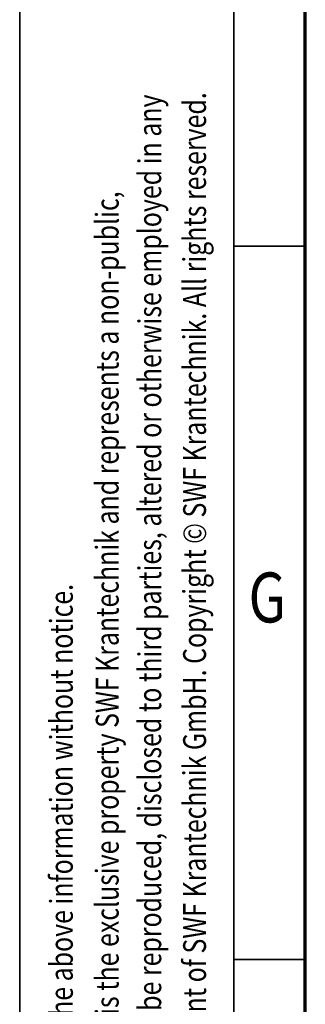
# Model space of a CAD drawing. Units: millimetres. Extents: x 59 to 11996, y 24 to 8424.
# Drawn here: x 59 to 459, y 1161 to 2542 of the extents above; entities that cross this region are included whole.
import ezdxf
from ezdxf.enums import TextEntityAlignment as Align

# ---------------------------------------------------------------- set-up
doc = ezdxf.new("R2010")
doc.units = ezdxf.units.MM
doc.header["$MEASUREMENT"] = 0
doc.layers.add('(9) Sheet', color=7, linetype='Continuous', lineweight=35)
doc.styles.add('Arial', font='ARIAL.TTF')

# ---------------------------------------------------------------- blocks, each defined once
blk = doc.blocks.new('GROUP_0_2bf0899d-43f5-4896-baa7-cfd3c80f0cdf')
at = {"layer": '(9) Sheet', "color": 7, "lineweight": 35, "ltscale": 60}
for p, q in [((59.1, 8424), (59.1, 24)), ((359.1, 8324), (359.1, 124)), ((459.1, 2224), (359.1, 2224)), ((459.1, 1224), (359.1, 1224))]:
    blk.add_line(p, q, dxfattribs=at)
at = {"layer": '(9) Sheet', "color": 7, "lineweight": 70, "ltscale": 60}
blk.add_line((459.1, 224), (459.1, 8225), dxfattribs=at)
at = {"layer": '(9) Sheet', "color": 7, "lineweight": 35, "style": 'Arial', "width": 0.8}
for s, p in [('confidential and proprietary trade secret that may not be reproduced, disclosed to third parties, altered or otherwise employed in any', (267.2, 265.7)), ('manner whatsoever without the express written consent of SWF Krantechnik GmbH. Copyright © SWF Krantechnik. All rights reserved.', (330, 265.8)), ('This document and the information contained herein, is the exclusive property SWF Krantechnik and represents a non-public,', (207.6, 265.7)), ('SWF Krantechnik reserves the right to alter or amend the above information without notice.', (143.4, 265.7))]:
    blk.add_text(s, height=32, rotation=90, dxfattribs=at).set_placement(p, align=Align.BOTTOM_LEFT)
blk.add_text('G', height=70, dxfattribs=at).set_placement((379.5, 1674.6), align=Align.BOTTOM_LEFT)

msp = doc.modelspace()

# ---------------------------------------------------------------- block references
at = {"color": 7, "linetype": 'ByBlock'}
msp.add_blockref('GROUP_0_2bf0899d-43f5-4896-baa7-cfd3c80f0cdf', (0, 0), dxfattribs=at)

doc.saveas('drawing.dxf')
